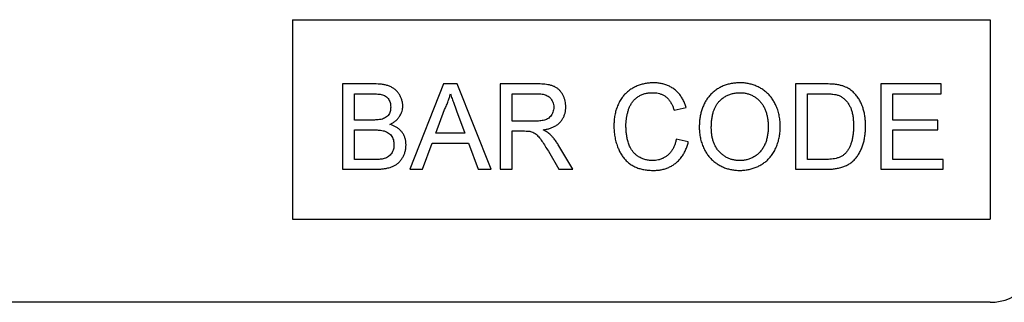
# Model space of a CAD drawing. Units: millimetres. Extents: x 75 to 2100, y 0 to 1460.
# Drawn here: x 1757 to 1816, y 1221 to 1238 of the extents above; entities that cross this region are included whole.
import ezdxf

# ---------------------------------------------------------------- set-up
doc = ezdxf.new("R2010")
doc.units = ezdxf.units.MM
doc.header["$LTSCALE"] = 5
doc.layers.get('0').update_dxf_attribs({"color": 1})
doc.layers.add('132309', color=7, linetype='Continuous')

# ---------------------------------------------------------------- blocks, each defined once
blk = doc.blocks.new('1037904-M_005_Front_view')
for p, q in [((546.844, 139.471), (546.844, 127.471)), ((546.844, 139.471), (588.844, 139.471)), ((588.844, 139.471), (588.844, 127.471)), ((549.866, 135.607), (549.866, 130.471)), ((551.789, 135.607), (549.866, 135.607)), ((555.944, 135.607), (553.905, 130.471)), ((556.761, 135.607), (555.944, 135.607)), ((558.801, 130.471), (556.761, 135.607)), ((559.349, 135.607), (559.349, 130.471)), ((561.578, 135.607), (559.349, 135.607)), ((577.13, 135.607), (577.13, 130.471)), ((578.886, 135.607), (577.13, 135.607)), ((582.267, 135.607), (582.267, 130.471)), ((585.889, 135.607), (582.267, 135.607)), ((585.889, 135.015), (585.889, 135.607)), ((550.591, 135.015), (551.569, 135.015)), ((550.591, 133.434), (550.591, 135.015)), ((560.074, 135.015), (561.605, 135.015)), ((560.074, 133.368), (560.074, 135.015)), ((577.854, 135.015), (578.896, 135.015)), ((577.854, 131.063), (577.854, 135.015)), ((582.991, 135.015), (585.889, 135.015)), ((582.991, 133.434), (582.991, 135.015)), ((555.476, 132.644), (556.002, 134.066)), ((556.73, 133.994), (557.23, 132.644)), ((569.82, 134.025), (570.544, 134.18)), ((551.649, 133.434), (550.591, 133.434)), ((561.449, 133.368), (560.074, 133.368)), ((585.691, 133.434), (582.991, 133.434)), ((585.691, 132.842), (585.691, 133.434)), ((550.591, 132.842), (551.722, 132.842)), ((550.591, 131.063), (550.591, 132.842)), ((560.074, 132.776), (560.816, 132.776)), ((560.074, 130.471), (560.074, 132.776)), ((582.991, 132.842), (585.691, 132.842)), ((582.991, 131.063), (582.991, 132.842)), ((557.23, 132.644), (555.476, 132.644)), ((570.676, 132.115), (569.952, 132.284)), ((554.674, 130.471), (555.258, 132.051)), ((555.258, 132.051), (557.448, 132.051)), ((557.448, 132.051), (558.032, 130.471)), ((563.721, 130.471), (562.879, 131.889)), ((551.806, 131.063), (550.591, 131.063)), ((562.251, 131.555), (562.891, 130.471)), ((578.913, 131.063), (577.854, 131.063)), ((586.02, 131.063), (582.991, 131.063)), ((586.02, 130.471), (586.02, 131.063)), ((549.866, 130.471), (551.795, 130.471)), ((553.905, 130.471), (554.674, 130.471)), ((558.032, 130.471), (558.801, 130.471)), ((559.349, 130.471), (560.074, 130.471)), ((562.891, 130.471), (563.721, 130.471)), ((577.13, 130.471), (578.97, 130.471)), ((582.267, 130.471), (586.02, 130.471)), ((546.844, 127.471), (588.844, 127.471)), ((588.844, 122.471), (496.844, 122.471))]:
    blk.add_line(p, q)
blk.add_arc((588.844, 125.471), 3, 270, 0)
for points, knots in [([(553.488, 134.276), (553.486, 134.341), (553.48, 134.471), (553.432, 134.661), (553.359, 134.842), (553.26, 135.011), (553.141, 135.166), (552.996, 135.298), (552.827, 135.408), (552.636, 135.492), (552.429, 135.551), (552.217, 135.585), (552.004, 135.605), (551.861, 135.606), (551.789, 135.607)], [0, 0, 0, 0, 0.079993, 0.160023, 0.240002, 0.320041, 0.400029, 0.480038, 0.560053, 0.64802, 0.735999, 0.823983, 0.911997, 1, 1, 1, 1]), ([(563.3, 134.222), (563.299, 134.282), (563.295, 134.4), (563.265, 134.575), (563.216, 134.746), (563.145, 134.91), (563.056, 135.063), (562.947, 135.204), (562.819, 135.327), (562.667, 135.427), (562.498, 135.499), (562.318, 135.546), (562.135, 135.578), (561.95, 135.595), (561.764, 135.606), (561.64, 135.607), (561.578, 135.607)], [0, 0, 0, 0, 0.070039, 0.140029, 0.210091, 0.280097, 0.350113, 0.420081, 0.490054, 0.560016, 0.633293, 0.706612, 0.779952, 0.853305, 0.926648, 1, 1, 1, 1]), ([(568.565, 135.673), (568.482, 135.671), (568.316, 135.667), (568.07, 135.632), (567.829, 135.572), (567.594, 135.49), (567.371, 135.383), (567.162, 135.254), (566.97, 135.102), (566.8, 134.927), (566.641, 134.722), (566.501, 134.484), (566.384, 134.218), (566.296, 133.941), (566.238, 133.656), (566.204, 133.368), (566.2, 133.174), (566.198, 133.077)], [0, 0, 0, 0, 0.062724, 0.12545, 0.188172, 0.25089, 0.313615, 0.37521, 0.436806, 0.498395, 0.559995, 0.63332, 0.706646, 0.779976, 0.853314, 0.926652, 1, 1, 1, 1]), ([(570.544, 134.18), (570.52, 134.26), (570.47, 134.42), (570.365, 134.648), (570.236, 134.863), (570.081, 135.061), (569.898, 135.233), (569.699, 135.379), (569.486, 135.493), (569.265, 135.579), (569.035, 135.633), (568.801, 135.668), (568.644, 135.672), (568.565, 135.673)], [0, 0, 0, 0, 0.093347, 0.186683, 0.280006, 0.37334, 0.466665, 0.559978, 0.647962, 0.735968, 0.823975, 0.911984, 1, 1, 1, 1]), ([(573.774, 135.673), (573.689, 135.671), (573.517, 135.667), (573.261, 135.632), (573.01, 135.574), (572.767, 135.488), (572.537, 135.374), (572.323, 135.234), (572.128, 135.072), (571.951, 134.892), (571.794, 134.69), (571.66, 134.471), (571.552, 134.236), (571.466, 133.992), (571.404, 133.742), (571.362, 133.487), (571.339, 133.229), (571.336, 133.057), (571.335, 132.971)], [0, 0, 0, 0, 0.062723, 0.125441, 0.18816, 0.250875, 0.313594, 0.375182, 0.436793, 0.498379, 0.559991, 0.622835, 0.685698, 0.748558, 0.811413, 0.874283, 0.937135, 1, 1, 1, 1]), ([(576.208, 133.031), (576.206, 133.136), (576.201, 133.347), (576.157, 133.662), (576.084, 133.97), (575.984, 134.247), (575.866, 134.491), (575.735, 134.703), (575.582, 134.9), (575.405, 135.077), (575.209, 135.236), (574.993, 135.371), (574.766, 135.485), (574.526, 135.57), (574.28, 135.631), (574.028, 135.668), (573.859, 135.671), (573.774, 135.673)], [0, 0, 0, 0, 0.078412, 0.156817, 0.235203, 0.313594, 0.3752, 0.436797, 0.498404, 0.559996, 0.622847, 0.685702, 0.748562, 0.811422, 0.874276, 0.937135, 1, 1, 1, 1]), ([(579.794, 135.533), (579.71, 135.549), (579.543, 135.581), (579.239, 135.603), (579.02, 135.606), (578.886, 135.607)], [0, 0, 0, 0, 0.279913, 0.559954, 1, 1, 1, 1]), ([(580.541, 135.166), (580.5, 135.199), (580.418, 135.264), (580.286, 135.349), (580.137, 135.424), (579.973, 135.487), (579.854, 135.518), (579.794, 135.533)], [0, 0, 0, 0, 0.186712, 0.373259, 0.560079, 0.779983, 1, 1, 1, 1]), ([(581.345, 133.067), (581.343, 133.154), (581.341, 133.327), (581.317, 133.586), (581.275, 133.843), (581.213, 134.095), (581.128, 134.34), (581.022, 134.574), (580.888, 134.792), (580.729, 134.993), (580.604, 135.108), (580.541, 135.166)], [0, 0, 0, 0, 0.112018, 0.224035, 0.33606, 0.448074, 0.560061, 0.670051, 0.780038, 0.890035, 1, 1, 1, 1]), ([(551.569, 135.015), (551.615, 135.015), (551.708, 135.014), (551.847, 135.01), (551.986, 135), (552.124, 134.985), (552.261, 134.962), (552.393, 134.914), (552.512, 134.841), (552.607, 134.737), (552.679, 134.618), (552.73, 134.488), (552.759, 134.351), (552.762, 134.258), (552.764, 134.212)], [0, 0, 0, 0, 0.083363, 0.166723, 0.250086, 0.333441, 0.416776, 0.500065, 0.583355, 0.666659, 0.749964, 0.833306, 0.916647, 1, 1, 1, 1]), ([(556.002, 134.066), (556.044, 134.151), (556.129, 134.32), (556.224, 134.566), (556.301, 134.798), (556.335, 134.942), (556.353, 135.015)], [0, 0, 0, 0, 0.27998, 0.560015, 0.779979, 1, 1, 1, 1]), ([(556.353, 135.015), (556.388, 134.919), (556.459, 134.729), (556.585, 134.389), (556.675, 134.144), (556.73, 133.994)], [0, 0, 0, 0, 0.279997, 0.559998, 1, 1, 1, 1]), ([(561.605, 135.015), (561.649, 135.014), (561.739, 135.013), (561.872, 134.998), (562.003, 134.972), (562.131, 134.93), (562.25, 134.867), (562.36, 134.777), (562.455, 134.66), (562.527, 134.518), (562.57, 134.365), (562.574, 134.26), (562.576, 134.207)], [0, 0, 0, 0, 0.093392, 0.186802, 0.280164, 0.373535, 0.466869, 0.560162, 0.670096, 0.780023, 0.889977, 1, 1, 1, 1]), ([(566.922, 133.08), (566.924, 133.148), (566.926, 133.284), (566.946, 133.486), (566.979, 133.687), (567.024, 133.886), (567.08, 134.081), (567.156, 134.27), (567.257, 134.448), (567.383, 134.612), (567.536, 134.757), (567.709, 134.882), (567.902, 134.976), (568.106, 135.039), (568.317, 135.075), (568.459, 135.079), (568.53, 135.081)], [0, 0, 0, 0, 0.070034, 0.140045, 0.210088, 0.280112, 0.350143, 0.420127, 0.490122, 0.56011, 0.633416, 0.706711, 0.780017, 0.853338, 0.926671, 1, 1, 1, 1]), ([(568.53, 135.081), (568.586, 135.079), (568.699, 135.076), (568.866, 135.05), (569.029, 135.002), (569.183, 134.932), (569.326, 134.84), (569.458, 134.718), (569.576, 134.569), (569.677, 134.397), (569.758, 134.214), (569.799, 134.088), (569.82, 134.025)], [0, 0, 0, 0, 0.0933575, 0.1866996, 0.2800185, 0.3733396, 0.4666696, 0.5599877, 0.6699513, 0.7799426, 0.8899705, 1, 1, 1, 1]), ([(572.059, 132.963), (572.06, 133.044), (572.063, 133.205), (572.083, 133.447), (572.118, 133.687), (572.171, 133.907), (572.241, 134.103), (572.322, 134.276), (572.423, 134.438), (572.557, 134.59), (572.72, 134.732), (572.908, 134.858), (573.112, 134.961), (573.328, 135.03), (573.552, 135.074), (573.703, 135.078), (573.779, 135.081)], [0, 0, 0, 0, 0.078416, 0.156822, 0.235237, 0.313643, 0.375255, 0.436865, 0.49848, 0.560071, 0.633393, 0.706722, 0.780034, 0.853344, 0.926686, 1, 1, 1, 1]), ([(573.779, 135.081), (573.848, 135.079), (573.988, 135.075), (574.195, 135.035), (574.396, 134.974), (574.586, 134.883), (574.763, 134.77), (574.923, 134.634), (575.064, 134.478), (575.184, 134.302), (575.283, 134.109), (575.362, 133.903), (575.419, 133.691), (575.458, 133.475), (575.479, 133.256), (575.482, 133.109), (575.484, 133.036)], [0, 0, 0, 0, 0.0700082, 0.1399988, 0.2099816, 0.2799808, 0.3499756, 0.4199591, 0.489936, 0.5599409, 0.633268, 0.7066096, 0.7799567, 0.8532943, 0.9266533, 1, 1, 1, 1]), ([(578.896, 135.015), (578.976, 135.014), (579.136, 135.013), (579.359, 134.995), (579.564, 134.967), (579.684, 134.928), (579.745, 134.909)], [0, 0, 0, 0, 0.2800939, 0.5601161, 0.7801166, 1, 1, 1, 1]), ([(579.745, 134.909), (579.805, 134.88), (579.927, 134.823), (580.083, 134.694), (580.22, 134.546), (580.335, 134.381), (580.433, 134.205), (580.508, 134.005), (580.562, 133.786), (580.598, 133.552), (580.617, 133.315), (580.619, 133.157), (580.62, 133.078)], [0, 0, 0, 0, 0.093259, 0.186545, 0.279852, 0.3732, 0.466532, 0.559856, 0.669885, 0.779925, 0.889954, 1, 1, 1, 1]), ([(552.764, 134.212), (552.762, 134.168), (552.759, 134.08), (552.734, 133.95), (552.685, 133.827), (552.613, 133.712), (552.515, 133.617), (552.397, 133.541), (552.31, 133.51), (552.267, 133.495)], [0, 0, 0, 0, 0.140051, 0.280069, 0.420095, 0.560043, 0.706635, 0.853326, 1, 1, 1, 1]), ([(552.717, 133.171), (552.777, 133.201), (552.896, 133.261), (553.059, 133.377), (553.204, 133.515), (553.314, 133.666), (553.394, 133.818), (553.447, 133.965), (553.482, 134.119), (553.486, 134.224), (553.488, 134.276)], [0, 0, 0, 0, 0.140011, 0.280003, 0.419974, 0.559959, 0.669959, 0.779994, 0.889981, 1, 1, 1, 1]), ([(562.576, 134.207), (562.574, 134.157), (562.57, 134.057), (562.53, 133.911), (562.471, 133.773), (562.386, 133.649), (562.276, 133.545), (562.148, 133.471), (562.011, 133.423), (561.872, 133.396), (561.732, 133.379), (561.591, 133.371), (561.496, 133.369), (561.449, 133.368)], [0, 0, 0, 0, 0.093305, 0.186667, 0.279979, 0.373291, 0.466517, 0.559865, 0.647852, 0.735891, 0.823937, 0.911959, 1, 1, 1, 1]), ([(561.938, 132.842), (562.004, 132.853), (562.136, 132.874), (562.33, 132.924), (562.518, 132.995), (562.697, 133.085), (562.862, 133.201), (562.999, 133.343), (563.113, 133.499), (563.199, 133.668), (563.259, 133.847), (563.295, 134.033), (563.299, 134.159), (563.3, 134.222)], [0, 0, 0, 0, 0.093365, 0.186734, 0.280065, 0.373405, 0.466726, 0.560017, 0.648021, 0.736023, 0.823992, 0.911984, 1, 1, 1, 1]), ([(552.267, 133.495), (552.21, 133.481), (552.097, 133.454), (551.89, 133.437), (551.741, 133.435), (551.649, 133.434)], [0, 0, 0, 0, 0.27978, 0.559854, 1, 1, 1, 1]), ([(551.722, 132.842), (551.771, 132.841), (551.868, 132.84), (552.014, 132.833), (552.159, 132.818), (552.303, 132.795), (552.444, 132.757), (552.578, 132.696), (552.698, 132.612), (552.796, 132.503), (552.873, 132.378), (552.926, 132.242), (552.957, 132.098), (552.96, 132.001), (552.961, 131.953)], [0, 0, 0, 0, 0.083359, 0.166696, 0.250059, 0.33341, 0.416753, 0.500081, 0.583375, 0.66667, 0.750014, 0.833318, 0.916659, 1, 1, 1, 1]), ([(553.686, 131.942), (553.684, 132.005), (553.679, 132.132), (553.64, 132.318), (553.574, 132.496), (553.477, 132.659), (553.359, 132.806), (553.219, 132.932), (553.063, 133.033), (552.895, 133.114), (552.777, 133.152), (552.717, 133.171)], [0, 0, 0, 0, 0.1120221, 0.2240127, 0.3359958, 0.4479774, 0.5599501, 0.6699416, 0.7799366, 0.8899608, 1, 1, 1, 1]), ([(560.816, 132.776), (560.882, 132.775), (560.976, 132.773), (561.095, 132.766), (561.147, 132.757), (561.173, 132.752)], [0, 0, 0, 0, 0.559934, 0.780026, 1, 1, 1, 1]), ([(561.173, 132.752), (561.222, 132.736), (561.32, 132.705), (561.455, 132.629), (561.575, 132.531), (561.679, 132.417), (561.774, 132.295), (561.903, 132.113), (562.063, 131.866), (562.188, 131.659), (562.251, 131.555)], [0, 0, 0, 0, 0.093346, 0.186697, 0.279979, 0.373312, 0.46665, 0.559986, 0.779988, 1, 1, 1, 1]), ([(562.337, 132.588), (562.303, 132.617), (562.236, 132.674), (562.102, 132.759), (562, 132.81), (561.938, 132.842)], [0, 0, 0, 0, 0.279967, 0.559997, 1, 1, 1, 1]), ([(566.198, 133.077), (566.2, 132.971), (566.205, 132.759), (566.247, 132.443), (566.316, 132.132), (566.407, 131.85), (566.512, 131.599), (566.63, 131.378), (566.773, 131.172), (566.939, 130.982), (567.131, 130.815), (567.344, 130.675), (567.576, 130.565), (567.82, 130.489), (568.07, 130.438), (568.324, 130.409), (568.494, 130.406), (568.579, 130.405)], [0, 0, 0, 0, 0.078409, 0.15682, 0.235222, 0.313619, 0.375224, 0.436824, 0.49843, 0.560025, 0.622864, 0.685702, 0.748548, 0.811399, 0.874262, 0.93713, 1, 1, 1, 1]), ([(568.511, 130.998), (568.434, 131), (568.279, 131.006), (568.052, 131.059), (567.835, 131.142), (567.645, 131.247), (567.488, 131.37), (567.36, 131.501), (567.252, 131.649), (567.153, 131.832), (567.065, 132.051), (566.998, 132.303), (566.953, 132.56), (566.927, 132.82), (566.924, 132.993), (566.922, 133.08)], [0, 0, 0, 0, 0.07839, 0.156753, 0.235108, 0.313496, 0.375073, 0.436666, 0.498261, 0.559856, 0.647851, 0.735892, 0.82394, 0.911956, 1, 1, 1, 1]), ([(571.335, 132.971), (571.338, 132.868), (571.344, 132.661), (571.394, 132.353), (571.477, 132.054), (571.582, 131.785), (571.703, 131.547), (571.836, 131.342), (571.992, 131.153), (572.166, 130.98), (572.362, 130.828), (572.573, 130.695), (572.798, 130.588), (573.033, 130.503), (573.275, 130.445), (573.522, 130.411), (573.688, 130.407), (573.771, 130.405)], [0, 0, 0, 0, 0.078388, 0.156783, 0.235174, 0.313567, 0.375177, 0.436785, 0.49838, 0.559974, 0.622834, 0.685695, 0.748552, 0.811411, 0.874268, 0.937139, 1, 1, 1, 1]), ([(573.768, 130.998), (573.7, 131), (573.563, 131.003), (573.361, 131.038), (573.164, 131.097), (572.977, 131.182), (572.802, 131.29), (572.643, 131.42), (572.501, 131.568), (572.375, 131.734), (572.27, 131.919), (572.186, 132.117), (572.127, 132.323), (572.087, 132.535), (572.062, 132.748), (572.06, 132.891), (572.059, 132.963)], [0, 0, 0, 0, 0.069999, 0.140008, 0.209994, 0.279986, 0.34998, 0.419977, 0.489976, 0.559977, 0.633298, 0.706639, 0.779972, 0.853314, 0.926655, 1, 1, 1, 1]), ([(575.484, 133.036), (575.482, 132.956), (575.48, 132.796), (575.454, 132.557), (575.409, 132.32), (575.34, 132.09), (575.244, 131.869), (575.117, 131.664), (574.966, 131.485), (574.798, 131.332), (574.614, 131.208), (574.417, 131.11), (574.206, 131.044), (573.989, 131.004), (573.842, 131), (573.768, 130.998)], [0, 0, 0, 0, 0.080018, 0.160034, 0.240052, 0.320037, 0.400063, 0.480036, 0.560012, 0.633368, 0.706673, 0.77999, 0.853332, 0.926661, 1, 1, 1, 1]), ([(573.771, 130.405), (573.856, 130.407), (574.024, 130.411), (574.274, 130.449), (574.52, 130.508), (574.757, 130.595), (574.985, 130.701), (575.199, 130.83), (575.395, 130.983), (575.571, 131.159), (575.735, 131.366), (575.881, 131.605), (576.005, 131.874), (576.099, 132.154), (576.163, 132.442), (576.202, 132.736), (576.206, 132.932), (576.208, 133.031)], [0, 0, 0, 0, 0.062727, 0.125451, 0.18817, 0.250891, 0.313617, 0.375211, 0.436811, 0.498401, 0.560004, 0.633326, 0.706658, 0.779986, 0.853316, 0.926655, 1, 1, 1, 1]), ([(578.97, 130.471), (579.054, 130.472), (579.222, 130.474), (579.474, 130.498), (579.724, 130.539), (579.968, 130.606), (580.202, 130.697), (580.42, 130.822), (580.61, 130.982), (580.779, 131.165), (580.925, 131.368), (581.047, 131.589), (581.142, 131.824), (581.223, 132.064), (581.281, 132.311), (581.319, 132.561), (581.341, 132.814), (581.343, 132.982), (581.345, 133.067)], [0, 0, 0, 0, 0.06273, 0.125458, 0.188186, 0.250901, 0.313592, 0.375172, 0.436759, 0.498346, 0.559938, 0.622796, 0.685657, 0.748523, 0.811388, 0.874263, 0.937127, 1, 1, 1, 1]), ([(580.62, 133.078), (580.619, 132.996), (580.617, 132.831), (580.596, 132.585), (580.56, 132.34), (580.504, 132.118), (580.435, 131.917), (580.353, 131.741), (580.254, 131.573), (580.169, 131.476), (580.126, 131.427)], [0, 0, 0, 0, 0.140012, 0.28, 0.420021, 0.56, 0.670017, 0.780002, 0.890025, 1, 1, 1, 1]), ([(562.879, 131.889), (562.836, 131.96), (562.75, 132.101), (562.614, 132.288), (562.477, 132.452), (562.384, 132.543), (562.337, 132.588)], [0, 0, 0, 0, 0.279995, 0.560003, 0.779992, 1, 1, 1, 1]), ([(569.952, 132.284), (569.937, 132.22), (569.908, 132.091), (569.842, 131.905), (569.762, 131.725), (569.657, 131.557), (569.532, 131.403), (569.386, 131.275), (569.228, 131.169), (569.059, 131.09), (568.881, 131.034), (568.697, 131.003), (568.573, 131), (568.511, 130.998)], [0, 0, 0, 0, 0.093359, 0.1867, 0.280056, 0.373396, 0.466701, 0.560009, 0.648003, 0.735983, 0.823976, 0.912, 1, 1, 1, 1]), ([(551.795, 130.471), (551.866, 130.471), (552.008, 130.473), (552.222, 130.489), (552.434, 130.515), (552.628, 130.557), (552.803, 130.611), (552.958, 130.678), (553.105, 130.759), (553.247, 130.869), (553.375, 131.009), (553.486, 131.176), (553.575, 131.356), (553.641, 131.545), (553.679, 131.742), (553.684, 131.876), (553.686, 131.942)], [0, 0, 0, 0, 0.078416, 0.156824, 0.235237, 0.313645, 0.375247, 0.436864, 0.498452, 0.560053, 0.633348, 0.706667, 0.780007, 0.853327, 0.926667, 1, 1, 1, 1]), ([(552.961, 131.953), (552.96, 131.906), (552.957, 131.814), (552.931, 131.678), (552.883, 131.547), (552.816, 131.426), (552.731, 131.317), (552.626, 131.229), (552.506, 131.164), (552.378, 131.117), (552.289, 131.098), (552.245, 131.088)], [0, 0, 0, 0, 0.112045, 0.224045, 0.336074, 0.448065, 0.560088, 0.669961, 0.779911, 0.889979, 1, 1, 1, 1]), ([(568.579, 130.405), (568.658, 130.407), (568.815, 130.411), (569.048, 130.444), (569.278, 130.499), (569.499, 130.582), (569.708, 130.691), (569.903, 130.824), (570.085, 130.986), (570.251, 131.176), (570.395, 131.392), (570.511, 131.624), (570.608, 131.865), (570.654, 132.032), (570.676, 132.115)], [0, 0, 0, 0, 0.080009, 0.16002, 0.240023, 0.320017, 0.400013, 0.480008, 0.560009, 0.647976, 0.735977, 0.823975, 0.911993, 1, 1, 1, 1]), ([(552.245, 131.088), (552.204, 131.082), (552.123, 131.071), (551.976, 131.065), (551.87, 131.064), (551.806, 131.063)], [0, 0, 0, 0, 0.279969, 0.559981, 1, 1, 1, 1]), ([(580.126, 131.427), (580.082, 131.385), (579.992, 131.303), (579.831, 131.214), (579.662, 131.147), (579.481, 131.104), (579.295, 131.079), (579.104, 131.066), (578.977, 131.064), (578.913, 131.063)], [0, 0, 0, 0, 0.139883, 0.279897, 0.419877, 0.559892, 0.706596, 0.853294, 1, 1, 1, 1])]:
    blk.add_open_spline(points, degree=3, knots=knots)

msp = doc.modelspace()

# ---------------------------------------------------------------- block references
at = {"layer": '132309'}
msp.add_blockref('1037904-M_005_Front_view', (1226.775, 1098.848), dxfattribs=at)

doc.saveas('drawing.dxf')
